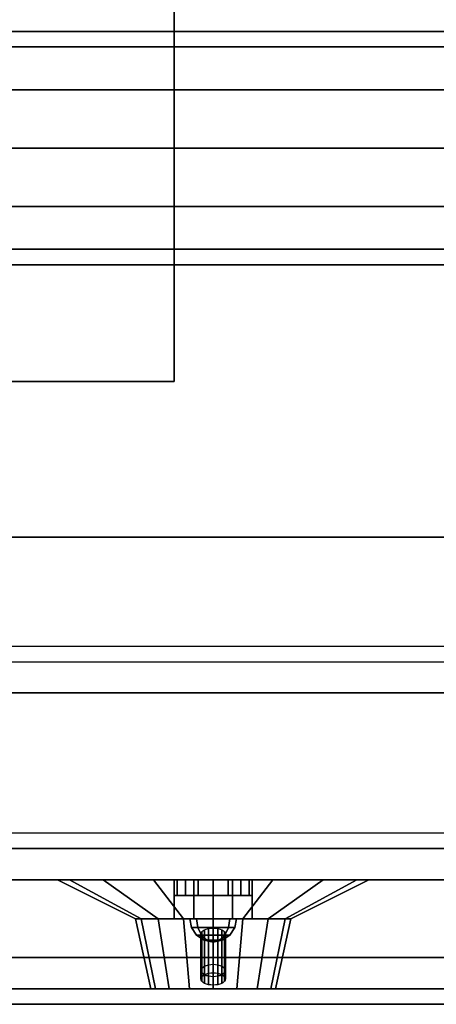
# Model space of a CAD drawing. Extents: x -125 to 144, y -22 to 18.
# Drawn here: x 50 to 53, y -15 to -9 of the extents above; entities that cross this region are included whole.
import ezdxf

# ---------------------------------------------------------------- set-up
doc = ezdxf.new("R2010")
doc.units = 0
for name, color, linetype in [('3D', 254, 'CONTINUOUS'), ('3D-BLACK', 250, 'CONTINUOUS'), ('3D-BRUSHED', 9, 'CONTINUOUS'), ('3D-CART-BODY', 42, 'CONTINUOUS'), ('3D-CART-TOP', 9, 'CONTINUOUS'), ('3D-CART-TRIM', 5, 'CONTINUOUS'), ('3D-CHROME', 254, 'CONTINUOUS'), ('3D-FLAT', 7, 'CONTINUOUS'), ('3D-GRAY', 251, 'CONTINUOUS'), ('3D-NON', 7, 'CONTINUOUS'), ('3D-RED', 1, 'CONTINUOUS'), ('3D-SZG', 45, 'CONTINUOUS'), ('3D-WHITE', 7, 'CONTINUOUS')]:
    doc.layers.add(name, color=color, linetype=linetype)

msp = doc.modelspace()

# ---------------------------------------------------------------- linework, layer by layer
at = {"layer": '3D'}
for points, invisible_edges in [([(19.65, -12.8, 35.2), (69.25, -12.8, 35.2), (69.15, -12.7, 35.1), (19.75, -12.7, 35.1)], 6), ([(56.7, -14, 15), (42.45, -14, 15), (42.95, -14.7, 15.5), (56.2, -14.7, 15.5)], 15), ([(42.45, -14, 23.25), (56.7, -14, 23.25), (56.2, -14.7, 22.75), (42.95, -14.7, 22.75)], 15)]:
    msp.add_3dface(points, dxfattribs=dict(at, invisible_edges=invisible_edges))
for points in [[(51.45, -14.2, 19.25), (51.45, -14.3, 19.25), (51.469, -14.3, 19.1543), (51.469, -14.2, 19.1543)], [(51.469, -14.2, 19.3457), (51.469, -14.3, 19.3457), (51.45, -14.3, 19.25), (51.45, -14.2, 19.25)], [(51.469, -14.2, 16.8457), (51.469, -14.3, 16.8457), (51.45, -14.3, 16.75), (51.45, -14.2, 16.75)], [(51.45, -14.2, 16.75), (51.45, -14.3, 16.75), (51.469, -14.3, 16.6543), (51.469, -14.2, 16.6543)], [(51.469, -14.2, 19.1543), (51.469, -14.3, 19.1543), (51.5232, -14.3, 19.0732), (51.5232, -14.2, 19.0732)], [(51.5232, -14.2, 19.4268), (51.5232, -14.3, 19.4268), (51.469, -14.3, 19.3457), (51.469, -14.2, 19.3457)], [(51.5232, -14.2, 16.9268), (51.5232, -14.3, 16.9268), (51.469, -14.3, 16.8457), (51.469, -14.2, 16.8457)], [(51.469, -14.2, 16.6543), (51.469, -14.3, 16.6543), (51.5232, -14.3, 16.5732), (51.5232, -14.2, 16.5732)], [(51.5232, -14.2, 19.0732), (51.5232, -14.3, 19.0732), (51.6043, -14.3, 19.019), (51.6043, -14.2, 19.019)], [(51.6043, -14.2, 19.481), (51.6043, -14.3, 19.481), (51.5232, -14.3, 19.4268), (51.5232, -14.2, 19.4268)], [(51.6043, -14.2, 16.981), (51.6043, -14.3, 16.981), (51.5232, -14.3, 16.9268), (51.5232, -14.2, 16.9268)], [(51.5232, -14.2, 16.5732), (51.5232, -14.3, 16.5732), (51.6043, -14.3, 16.519), (51.6043, -14.2, 16.519)], [(51.6043, -14.2, 19.019), (51.6043, -14.3, 19.019), (51.7, -14.3, 19), (51.7, -14.2, 19)], [(51.7, -14.2, 19.5), (51.7, -14.3, 19.5), (51.6043, -14.3, 19.481), (51.6043, -14.2, 19.481)], [(51.7, -14.2, 17), (51.7, -14.3, 17), (51.6043, -14.3, 16.981), (51.6043, -14.2, 16.981)], [(51.6043, -14.2, 16.519), (51.6043, -14.3, 16.519), (51.7, -14.3, 16.5), (51.7, -14.2, 16.5)], [(51.7, -14.2, 19), (51.7, -14.3, 19), (51.7957, -14.3, 19.019), (51.7957, -14.2, 19.019)], [(51.7957, -14.2, 19.481), (51.7957, -14.3, 19.481), (51.7, -14.3, 19.5), (51.7, -14.2, 19.5)], [(51.7957, -14.2, 16.981), (51.7957, -14.3, 16.981), (51.7, -14.3, 17), (51.7, -14.2, 17)], [(51.7, -14.2, 16.5), (51.7, -14.3, 16.5), (51.7957, -14.3, 16.519), (51.7957, -14.2, 16.519)], [(51.7957, -14.2, 19.019), (51.7957, -14.3, 19.019), (51.8768, -14.3, 19.0732), (51.8768, -14.2, 19.0732)], [(51.8768, -14.2, 19.4268), (51.8768, -14.3, 19.4268), (51.7957, -14.3, 19.481), (51.7957, -14.2, 19.481)], [(51.8768, -14.2, 16.9268), (51.8768, -14.3, 16.9268), (51.7957, -14.3, 16.981), (51.7957, -14.2, 16.981)], [(51.7957, -14.2, 16.519), (51.7957, -14.3, 16.519), (51.8768, -14.3, 16.5732), (51.8768, -14.2, 16.5732)], [(51.8768, -14.2, 19.0732), (51.8768, -14.3, 19.0732), (51.931, -14.3, 19.1543), (51.931, -14.2, 19.1543)], [(51.931, -14.2, 19.3457), (51.931, -14.3, 19.3457), (51.8768, -14.3, 19.4268), (51.8768, -14.2, 19.4268)], [(51.931, -14.2, 16.8457), (51.931, -14.3, 16.8457), (51.8768, -14.3, 16.9268), (51.8768, -14.2, 16.9268)], [(51.8768, -14.2, 16.5732), (51.8768, -14.3, 16.5732), (51.931, -14.3, 16.6543), (51.931, -14.2, 16.6543)], [(51.931, -14.2, 19.1543), (51.931, -14.3, 19.1543), (51.95, -14.3, 19.25), (51.95, -14.2, 19.25)], [(51.95, -14.2, 19.25), (51.95, -14.3, 19.25), (51.931, -14.3, 19.3457), (51.931, -14.2, 19.3457)], [(51.95, -14.2, 16.75), (51.95, -14.3, 16.75), (51.931, -14.3, 16.8457), (51.931, -14.2, 16.8457)], [(51.931, -14.2, 16.6543), (51.931, -14.3, 16.6543), (51.95, -14.3, 16.75), (51.95, -14.2, 16.75)]]:
    msp.add_3dface(points, dxfattribs=at)
at = {"layer": '3D-BLACK'}
for points in [[(15.55, -13.9, 6), (15.55, 13.9, 6), (125.35, 13.9, 6), (125.35, -13.9, 6)], [(20.45, -12, 11.5), (68.45, -12, 11.5), (68.45, 12, 11.5), (20.45, 12, 11.5)], [(20.45, -12, 11), (68.45, -12, 11), (68.45, 12, 11), (20.45, 12, 11)], [(20.45, -12, 11), (68.45, -12, 11), (68.45, -12, 11.5), (20.45, -12, 11.5)], [(50.7, -14.2, 20.8), (50.7761, -14.2, 20.4173), (51.2381, -14.45, 20.6087), (51.2, -14.45, 20.8)], [(50.7761, -14.2, 21.1827), (50.7, -14.2, 20.8), (51.2, -14.45, 20.8), (51.2381, -14.45, 20.9913)], [(50.7761, -14.2, 20.4173), (50.9929, -14.2, 20.0929), (51.3464, -14.45, 20.4464), (51.2381, -14.45, 20.6087)], [(50.9929, -14.2, 21.5071), (50.7761, -14.2, 21.1827), (51.2381, -14.45, 20.9913), (51.3464, -14.45, 21.1536)], [(50.9929, -14.2, 20.0929), (51.3173, -14.2, 19.8761), (51.5087, -14.45, 20.3381), (51.3464, -14.45, 20.4464)], [(51.3173, -14.2, 21.7239), (50.9929, -14.2, 21.5071), (51.3464, -14.45, 21.1536), (51.5087, -14.45, 21.2619)], [(51.3173, -14.2, 19.8761), (51.7, -14.2, 19.8), (51.7, -14.45, 20.3), (51.5087, -14.45, 20.3381)], [(51.7, -14.2, 21.8), (51.3173, -14.2, 21.7239), (51.5087, -14.45, 21.2619), (51.7, -14.45, 21.3)], [(51.7, -14.2, 19.8), (52.0827, -14.2, 19.8761), (51.8913, -14.45, 20.3381), (51.7, -14.45, 20.3)], [(52.0827, -14.2, 21.7239), (51.7, -14.2, 21.8), (51.7, -14.45, 21.3), (51.8913, -14.45, 21.2619)], [(52.0827, -14.2, 19.8761), (52.4071, -14.2, 20.0929), (52.0536, -14.45, 20.4464), (51.8913, -14.45, 20.3381)], [(52.4071, -14.2, 21.5071), (52.0827, -14.2, 21.7239), (51.8913, -14.45, 21.2619), (52.0536, -14.45, 21.1536)], [(52.4071, -14.2, 20.0929), (52.6239, -14.2, 20.4173), (52.1619, -14.45, 20.6087), (52.0536, -14.45, 20.4464)], [(52.6239, -14.2, 21.1827), (52.4071, -14.2, 21.5071), (52.0536, -14.45, 21.1536), (52.1619, -14.45, 20.9913)], [(52.6239, -14.2, 20.4173), (52.7, -14.2, 20.8), (52.2, -14.45, 20.8), (52.1619, -14.45, 20.6087)], [(52.7, -14.2, 20.8), (52.6239, -14.2, 21.1827), (52.1619, -14.45, 20.9913), (52.2, -14.45, 20.8)], [(51.2, -14.45, 20.8), (51.2381, -14.45, 20.6087), (51.3304, -14.9, 20.6469), (51.3, -14.9, 20.8)], [(51.2381, -14.45, 20.9913), (51.2, -14.45, 20.8), (51.3, -14.9, 20.8), (51.3304, -14.9, 20.9531)], [(51.2381, -14.45, 20.6087), (51.3464, -14.45, 20.4464), (51.4172, -14.9, 20.5172), (51.3304, -14.9, 20.6469)], [(51.3464, -14.45, 21.1536), (51.2381, -14.45, 20.9913), (51.3304, -14.9, 20.9531), (51.4172, -14.9, 21.0828)], [(51.3464, -14.45, 20.4464), (51.5087, -14.45, 20.3381), (51.5469, -14.9, 20.4304), (51.4172, -14.9, 20.5172)], [(51.5087, -14.45, 21.2619), (51.3464, -14.45, 21.1536), (51.4172, -14.9, 21.0828), (51.5469, -14.9, 21.1696)], [(51.5087, -14.45, 20.3381), (51.7, -14.45, 20.3), (51.7, -14.9, 20.4), (51.5469, -14.9, 20.4304)], [(51.7, -14.45, 21.3), (51.5087, -14.45, 21.2619), (51.5469, -14.9, 21.1696), (51.7, -14.9, 21.2)], [(51.7, -14.45, 20.3), (51.8913, -14.45, 20.3381), (51.8531, -14.9, 20.4304), (51.7, -14.9, 20.4)], [(51.8913, -14.45, 21.2619), (51.7, -14.45, 21.3), (51.7, -14.9, 21.2), (51.8531, -14.9, 21.1696)], [(51.8913, -14.45, 20.3381), (52.0536, -14.45, 20.4464), (51.9828, -14.9, 20.5172), (51.8531, -14.9, 20.4304)], [(52.0536, -14.45, 21.1536), (51.8913, -14.45, 21.2619), (51.8531, -14.9, 21.1696), (51.9828, -14.9, 21.0828)], [(52.0536, -14.45, 20.4464), (52.1619, -14.45, 20.6087), (52.0696, -14.9, 20.6469), (51.9828, -14.9, 20.5172)], [(52.1619, -14.45, 20.9913), (52.0536, -14.45, 21.1536), (51.9828, -14.9, 21.0828), (52.0696, -14.9, 20.9531)], [(52.1619, -14.45, 20.6087), (52.2, -14.45, 20.8), (52.1, -14.9, 20.8), (52.0696, -14.9, 20.6469)], [(52.2, -14.45, 20.8), (52.1619, -14.45, 20.9913), (52.0696, -14.9, 20.9531), (52.1, -14.9, 20.8)]]:
    msp.add_3dface(points, dxfattribs=at)
at = {"layer": '3D-BLACK', "invisible_edges": 9}
for points in [[(51.7, -14.9, 20.8), (51.3304, -14.9, 20.9531), (51.3077, -14.9, 20.878), (51.3, -14.9, 20.8)], [(51.7, -14.9, 20.8), (51.3, -14.9, 20.8), (51.3077, -14.9, 20.722), (51.3304, -14.9, 20.6469)], [(51.7, -14.9, 20.8), (51.4172, -14.9, 21.0828), (51.3674, -14.9, 21.0222), (51.3304, -14.9, 20.9531)], [(51.7, -14.9, 20.8), (51.3304, -14.9, 20.6469), (51.3674, -14.9, 20.5778), (51.4172, -14.9, 20.5172)], [(51.7, -14.9, 20.8), (51.5469, -14.9, 21.1696), (51.4778, -14.9, 21.1326), (51.4172, -14.9, 21.0828)], [(51.7, -14.9, 20.8), (51.4172, -14.9, 20.5172), (51.4778, -14.9, 20.4674), (51.5469, -14.9, 20.4304)], [(51.7, -14.9, 20.8), (51.7, -14.9, 21.2), (51.622, -14.9, 21.1923), (51.5469, -14.9, 21.1696)], [(51.7, -14.9, 20.8), (51.5469, -14.9, 20.4304), (51.622, -14.9, 20.4077), (51.7, -14.9, 20.4)], [(51.7, -14.9, 20.8), (52.1, -14.9, 20.8), (52.0923, -14.9, 20.878), (52.0696, -14.9, 20.9531)], [(51.7, -14.9, 20.8), (52.0696, -14.9, 20.9531), (52.0326, -14.9, 21.0222), (51.9828, -14.9, 21.0828)], [(51.7, -14.9, 20.8), (51.9828, -14.9, 21.0828), (51.9222, -14.9, 21.1326), (51.8531, -14.9, 21.1696)], [(51.7, -14.9, 20.8), (51.8531, -14.9, 21.1696), (51.778, -14.9, 21.1923), (51.7, -14.9, 21.2)], [(51.7, -14.9, 20.8), (51.7, -14.9, 20.4), (51.778, -14.9, 20.4077), (51.8531, -14.9, 20.4304)], [(51.7, -14.9, 20.8), (51.8531, -14.9, 20.4304), (51.9222, -14.9, 20.4674), (51.9828, -14.9, 20.5172)], [(51.7, -14.9, 20.8), (51.9828, -14.9, 20.5172), (52.0326, -14.9, 20.5778), (52.0696, -14.9, 20.6469)], [(51.7, -14.9, 20.8), (52.0696, -14.9, 20.6469), (52.0923, -14.9, 20.722), (52.1, -14.9, 20.8)]]:
    msp.add_3dface(points, dxfattribs=at)
at = {"layer": '3D-BRUSHED'}
for points in [[(51.575, -14.2, 18.2165), (51.575, -14.45, 18.2165), (51.45, -14.45, 18), (51.45, -14.2, 18)], [(51.45, -14.2, 18), (51.45, -14.45, 18), (51.575, -14.45, 17.7835), (51.575, -14.2, 17.7835)], [(51.575, -14.2, 17.7835), (51.575, -14.45, 17.7835), (51.825, -14.45, 17.7835), (51.825, -14.2, 17.7835)], [(51.825, -14.2, 18.2165), (51.825, -14.45, 18.2165), (51.575, -14.45, 18.2165), (51.575, -14.2, 18.2165)], [(51.825, -14.2, 17.7835), (51.825, -14.45, 17.7835), (51.95, -14.45, 18), (51.95, -14.2, 18)], [(51.95, -14.2, 18), (51.95, -14.45, 18), (51.825, -14.45, 18.2165), (51.825, -14.2, 18.2165)]]:
    msp.add_3dface(points, dxfattribs=at)
for points, invisible_edges in [([(51.45, -14.45, 18), (51.95, -14.45, 18), (51.825, -14.45, 17.7835), (51.575, -14.45, 17.7835)], 1), ([(51.575, -14.45, 18.2165), (51.825, -14.45, 18.2165), (51.95, -14.45, 18), (51.45, -14.45, 18)], 4)]:
    msp.add_3dface(points, dxfattribs=dict(at, invisible_edges=invisible_edges))
at = {"layer": '3D-CART-BODY'}
for points, invisible_edges in [([(70.45, -14, 34), (36.45, -14, 23.5), (20.95, -14, 23.5), (16.95, -14, 34)], 5), ([(16.95, -14, 6.25), (20.95, -14, 6.75), (36.45, -14, 6.75), (70.45, -14, 6.25)], 13), ([(70.45, -14, 6.25), (36.45, -14, 6.75), (36.45, -14, 23.5), (70.45, -14, 34)], 13)]:
    msp.add_3dface(points, dxfattribs=dict(at, invisible_edges=invisible_edges))
at = {"layer": '3D-CART-TOP', "invisible_edges": 13}
msp.add_3dface([(14.55, -15, 35), (19.45, -13, 35), (69.45, -13, 35), (70.35, -15, 35)], dxfattribs=at)
at = {"layer": '3D-CART-TRIM'}
msp.add_3dface([(123.95, -14, 6), (123.95, -14, 6.25), (16.95, -14, 6.25), (16.95, -14, 6)], dxfattribs=at)
at = {"layer": '3D-CART-TRIM', "invisible_edges": 10}
msp.add_3dface([(16.95, -14, 6), (70.45, -14, 6), (70.45, -14, 6.25), (16.95, -14, 6.25)], dxfattribs=at)
at = {"layer": '3D-CHROME'}
for points in [[(51.602, -14.5074, 18.098), (51.5939, -14.45, 18.1061), (51.55, -14.45, 18), (51.5614, -14.5074, 18)], [(51.5614, -14.5074, 18), (51.55, -14.45, 18), (51.5939, -14.45, 17.8939), (51.602, -14.5074, 17.902)], [(51.7, -14.5074, 18.1386), (51.7, -14.45, 18.15), (51.5939, -14.45, 18.1061), (51.602, -14.5074, 18.098)], [(51.602, -14.5074, 17.902), (51.5939, -14.45, 17.8939), (51.7, -14.45, 17.85), (51.7, -14.5074, 17.8614)], [(51.798, -14.5074, 18.098), (51.8061, -14.45, 18.1061), (51.7, -14.45, 18.15), (51.7, -14.5074, 18.1386)], [(51.7, -14.5074, 17.8614), (51.7, -14.45, 17.85), (51.8061, -14.45, 17.8939), (51.798, -14.5074, 17.902)], [(51.8386, -14.5074, 18), (51.85, -14.45, 18), (51.8061, -14.45, 18.1061), (51.798, -14.5074, 18.098)], [(51.798, -14.5074, 17.902), (51.8061, -14.45, 17.8939), (51.85, -14.45, 18), (51.8386, -14.5074, 18)], [(51.625, -14.5561, 18.075), (51.602, -14.5074, 18.098), (51.5614, -14.5074, 18), (51.5939, -14.5561, 18)], [(51.5939, -14.5561, 18), (51.5614, -14.5074, 18), (51.602, -14.5074, 17.902), (51.625, -14.5561, 17.925)], [(51.7, -14.5561, 18.1061), (51.7, -14.5074, 18.1386), (51.602, -14.5074, 18.098), (51.625, -14.5561, 18.075)], [(51.625, -14.5561, 17.925), (51.602, -14.5074, 17.902), (51.7, -14.5074, 17.8614), (51.7, -14.5561, 17.8939)], [(51.775, -14.5561, 18.075), (51.798, -14.5074, 18.098), (51.7, -14.5074, 18.1386), (51.7, -14.5561, 18.1061)], [(51.7, -14.5561, 17.8939), (51.7, -14.5074, 17.8614), (51.798, -14.5074, 17.902), (51.775, -14.5561, 17.925)], [(51.8061, -14.5561, 18), (51.8386, -14.5074, 18), (51.798, -14.5074, 18.098), (51.775, -14.5561, 18.075)], [(51.775, -14.5561, 17.925), (51.798, -14.5074, 17.902), (51.8386, -14.5074, 18), (51.8061, -14.5561, 18)], [(51.6594, -14.5886, 18.0406), (51.625, -14.5561, 18.075), (51.5939, -14.5561, 18), (51.6426, -14.5886, 18)], [(51.6426, -14.5886, 18), (51.5939, -14.5561, 18), (51.625, -14.5561, 17.925), (51.6594, -14.5886, 17.9594)], [(51.7, -14.5886, 18.0574), (51.7, -14.5561, 18.1061), (51.625, -14.5561, 18.075), (51.6594, -14.5886, 18.0406)], [(51.6594, -14.5886, 17.9594), (51.625, -14.5561, 17.925), (51.7, -14.5561, 17.8939), (51.7, -14.5886, 17.9426)], [(51.7, -14.6, 18), (51.6594, -14.5886, 18.0406), (51.6426, -14.5886, 18), (51.7, -14.6, 18)], [(51.7, -14.6, 18), (51.6426, -14.5886, 18), (51.6594, -14.5886, 17.9594), (51.7, -14.6, 18)], [(51.7, -14.6, 18), (51.7, -14.5886, 18.0574), (51.6594, -14.5886, 18.0406), (51.7, -14.6, 18)], [(51.7, -14.6, 18), (51.6594, -14.5886, 17.9594), (51.7, -14.5886, 17.9426), (51.7, -14.6, 18)], [(51.7406, -14.5886, 18.0406), (51.775, -14.5561, 18.075), (51.7, -14.5561, 18.1061), (51.7, -14.5886, 18.0574)], [(51.7, -14.5886, 17.9426), (51.7, -14.5561, 17.8939), (51.775, -14.5561, 17.925), (51.7406, -14.5886, 17.9594)], [(51.7, -14.6, 18), (51.7406, -14.5886, 18.0406), (51.7, -14.5886, 18.0574), (51.7, -14.6, 18)], [(51.7, -14.6, 18), (51.7574, -14.5886, 18), (51.7406, -14.5886, 18.0406), (51.7, -14.6, 18)], [(51.7, -14.6, 18), (51.7406, -14.5886, 17.9594), (51.7574, -14.5886, 18), (51.7, -14.6, 18)], [(51.7, -14.6, 18), (51.7, -14.5886, 17.9426), (51.7406, -14.5886, 17.9594), (51.7, -14.6, 18)], [(51.7574, -14.5886, 18), (51.8061, -14.5561, 18), (51.775, -14.5561, 18.075), (51.7406, -14.5886, 18.0406)], [(51.7406, -14.5886, 17.9594), (51.775, -14.5561, 17.925), (51.8061, -14.5561, 18), (51.7574, -14.5886, 18)]]:
    msp.add_3dface(points, dxfattribs=at)
for points, invisible_edges in [([(51.7, -14.55, 18), (51.62, -14.55, 18), (51.6215, -14.5422, 17.9865), (51.6261, -14.5347, 17.9735)], 9), ([(51.62, -14.55, 18), (51.6261, -14.5347, 17.9735), (51.6261, -14.7677, 17.7235), (51.62, -14.783, 17.75)], 5), ([(51.7, -14.55, 18), (51.6261, -14.5347, 17.9735), (51.6335, -14.5278, 17.9615), (51.6434, -14.5217, 17.951)], 9), ([(51.6261, -14.5347, 17.9735), (51.6434, -14.5217, 17.951), (51.6434, -14.7547, 17.701), (51.6261, -14.7677, 17.7235)], 5), ([(51.7, -14.55, 18), (51.6434, -14.5217, 17.951), (51.6556, -14.5167, 17.9424), (51.6694, -14.513, 17.936)], 9), ([(51.6434, -14.5217, 17.951), (51.6694, -14.513, 17.936), (51.6694, -14.7461, 17.686), (51.6434, -14.7547, 17.701)], 5), ([(51.7, -14.55, 18), (51.6694, -14.513, 17.936), (51.6844, -14.5108, 17.932), (51.7, -14.51, 17.9307)], 9), ([(51.6694, -14.513, 17.936), (51.7, -14.51, 17.9307), (51.7, -14.743, 17.6807), (51.6694, -14.7461, 17.686)], 5), ([(51.7, -14.55, 18), (51.7, -14.51, 17.9307), (51.7156, -14.5108, 17.932), (51.7306, -14.513, 17.936)], 9), ([(51.7, -14.51, 17.9307), (51.7306, -14.513, 17.936), (51.7306, -14.7461, 17.686), (51.7, -14.743, 17.6807)], 5), ([(51.7, -14.55, 18), (51.7306, -14.513, 17.936), (51.7444, -14.5167, 17.9424), (51.7566, -14.5217, 17.951)], 9), ([(51.7, -14.55, 18), (51.7566, -14.5217, 17.951), (51.7665, -14.5278, 17.9615), (51.7739, -14.5347, 17.9735)], 9), ([(51.7, -14.55, 18), (51.7739, -14.5347, 17.9735), (51.7785, -14.5422, 17.9865), (51.78, -14.55, 18)], 9), ([(51.7306, -14.513, 17.936), (51.7566, -14.5217, 17.951), (51.7566, -14.7547, 17.701), (51.7306, -14.7461, 17.686)], 5), ([(51.7566, -14.5217, 17.951), (51.7739, -14.5347, 17.9735), (51.7739, -14.7677, 17.7235), (51.7566, -14.7547, 17.701)], 5), ([(51.7739, -14.5347, 17.9735), (51.78, -14.55, 18), (51.78, -14.783, 17.75), (51.7739, -14.7677, 17.7235)], 5), ([(51.7, -14.55, 18), (51.6261, -14.5653, 18.0265), (51.6215, -14.5578, 18.0135), (51.62, -14.55, 18)], 9), ([(51.6261, -14.5653, 18.0265), (51.62, -14.55, 18), (51.62, -14.783, 17.75), (51.6261, -14.7983, 17.7765)], 5), ([(51.7, -14.55, 18), (51.6434, -14.5783, 18.049), (51.6335, -14.5722, 18.0385), (51.6261, -14.5653, 18.0265)], 9), ([(51.6434, -14.5783, 18.049), (51.6261, -14.5653, 18.0265), (51.6261, -14.7983, 17.7765), (51.6434, -14.8113, 17.799)], 5), ([(51.7, -14.55, 18), (51.6694, -14.587, 18.064), (51.6556, -14.5833, 18.0576), (51.6434, -14.5783, 18.049)], 9), ([(51.6694, -14.587, 18.064), (51.6434, -14.5783, 18.049), (51.6434, -14.8113, 17.799), (51.6694, -14.82, 17.814)], 5), ([(51.7, -14.55, 18), (51.7, -14.59, 18.0693), (51.6844, -14.5892, 18.068), (51.6694, -14.587, 18.064)], 9), ([(51.7, -14.59, 18.0693), (51.6694, -14.587, 18.064), (51.6694, -14.82, 17.814), (51.7, -14.823, 17.8193)], 5), ([(51.7, -14.55, 18), (51.78, -14.55, 18), (51.7785, -14.5578, 18.0135), (51.7739, -14.5653, 18.0265)], 9), ([(51.7, -14.55, 18), (51.7739, -14.5653, 18.0265), (51.7665, -14.5722, 18.0385), (51.7566, -14.5783, 18.049)], 9), ([(51.7, -14.55, 18), (51.7566, -14.5783, 18.049), (51.7444, -14.5833, 18.0576), (51.7306, -14.587, 18.064)], 9), ([(51.7, -14.55, 18), (51.7306, -14.587, 18.064), (51.7156, -14.5892, 18.068), (51.7, -14.59, 18.0693)], 9), ([(51.7306, -14.587, 18.064), (51.7, -14.59, 18.0693), (51.7, -14.823, 17.8193), (51.7306, -14.82, 17.814)], 5), ([(51.7566, -14.5783, 18.049), (51.7306, -14.587, 18.064), (51.7306, -14.82, 17.814), (51.7566, -14.8113, 17.799)], 5), ([(51.7739, -14.5653, 18.0265), (51.7566, -14.5783, 18.049), (51.7566, -14.8113, 17.799), (51.7739, -14.7983, 17.7765)], 5), ([(51.78, -14.55, 18), (51.7739, -14.5653, 18.0265), (51.7739, -14.7983, 17.7765), (51.78, -14.783, 17.75)], 5), ([(51.7, -14.783, 17.75), (51.62, -14.783, 17.75), (51.6215, -14.7752, 17.7365), (51.6261, -14.7677, 17.7235)], 9), ([(51.62, -14.783, 17.75), (51.6261, -14.7677, 17.7235), (51.6261, -14.8218, 17.6922), (51.62, -14.8371, 17.7188)], 5), ([(51.7, -14.783, 17.75), (51.62, -14.783, 17.75), (51.623, -14.7754, 17.7367), (51.6261, -14.7677, 17.7235)], 9), ([(51.7, -14.783, 17.75), (51.6261, -14.7983, 17.7765), (51.6215, -14.7908, 17.7635), (51.62, -14.783, 17.75)], 9), ([(51.6261, -14.7983, 17.7765), (51.62, -14.783, 17.75), (51.62, -14.8371, 17.7188), (51.6261, -14.8524, 17.7453)], 5), ([(51.7, -14.783, 17.75), (51.6261, -14.7983, 17.7765), (51.623, -14.7907, 17.7633), (51.62, -14.783, 17.75)], 9), ([(51.7, -14.783, 17.75), (51.6261, -14.7677, 17.7235), (51.6335, -14.7608, 17.7115), (51.6434, -14.7547, 17.701)], 9), ([(51.6261, -14.7677, 17.7235), (51.6434, -14.7547, 17.701), (51.6434, -14.8089, 17.6698), (51.6261, -14.8218, 17.6922)], 5), ([(51.7, -14.783, 17.75), (51.6261, -14.7677, 17.7235), (51.6348, -14.7612, 17.7122), (51.6434, -14.7547, 17.701)], 9), ([(51.7, -14.783, 17.75), (51.6434, -14.8113, 17.799), (51.6335, -14.8052, 17.7885), (51.6261, -14.7983, 17.7765)], 9), ([(51.7, -14.783, 17.75), (51.6434, -14.8113, 17.799), (51.6348, -14.8048, 17.7878), (51.6261, -14.7983, 17.7765)], 9), ([(51.6434, -14.8113, 17.799), (51.6261, -14.7983, 17.7765), (51.6261, -14.8524, 17.7453), (51.6434, -14.8654, 17.7677)], 5), ([(51.7, -14.783, 17.75), (51.6434, -14.7547, 17.701), (51.6556, -14.7498, 17.6924), (51.6694, -14.7461, 17.686)], 9), ([(51.6434, -14.7547, 17.701), (51.6694, -14.7461, 17.686), (51.6694, -14.8002, 17.6547), (51.6434, -14.8089, 17.6698)], 5), ([(51.7, -14.783, 17.75), (51.6434, -14.7547, 17.701), (51.6564, -14.7504, 17.6935), (51.6694, -14.7461, 17.686)], 9), ([(51.7, -14.783, 17.75), (51.6694, -14.82, 17.814), (51.6556, -14.8163, 17.8076), (51.6434, -14.8113, 17.799)], 9), ([(51.7, -14.783, 17.75), (51.6694, -14.82, 17.814), (51.6564, -14.8156, 17.8065), (51.6434, -14.8113, 17.799)], 9), ([(51.7, -14.8371, 17.7188), (51.6434, -14.8089, 17.6698), (51.6564, -14.8045, 17.6623), (51.6694, -14.8002, 17.6547)], 9), ([(51.7, -14.783, 17.75), (51.6694, -14.7461, 17.686), (51.6844, -14.7438, 17.682), (51.7, -14.743, 17.6807)], 9), ([(51.6694, -14.7461, 17.686), (51.7, -14.743, 17.6807), (51.7, -14.7971, 17.6495), (51.6694, -14.8002, 17.6547)], 5), ([(51.7, -14.783, 17.75), (51.6694, -14.7461, 17.686), (51.6847, -14.7445, 17.6834), (51.7, -14.743, 17.6807)], 9), ([(51.7, -14.783, 17.75), (51.7, -14.823, 17.8193), (51.6844, -14.8222, 17.818), (51.6694, -14.82, 17.814)], 9), ([(51.7, -14.783, 17.75), (51.7, -14.823, 17.8193), (51.6847, -14.8215, 17.8166), (51.6694, -14.82, 17.814)], 9), ([(51.7, -14.8371, 17.7188), (51.6694, -14.8002, 17.6547), (51.6847, -14.7987, 17.6521), (51.7, -14.7971, 17.6495)], 9), ([(51.7, -14.783, 17.75), (51.7, -14.743, 17.6807), (51.7156, -14.7438, 17.682), (51.7306, -14.7461, 17.686)], 9), ([(51.7, -14.743, 17.6807), (51.7306, -14.7461, 17.686), (51.7306, -14.8002, 17.6547), (51.7, -14.7971, 17.6495)], 5), ([(51.7, -14.783, 17.75), (51.7, -14.743, 17.6807), (51.7153, -14.7445, 17.6834), (51.7306, -14.7461, 17.686)], 9), ([(51.7, -14.783, 17.75), (51.7306, -14.7461, 17.686), (51.7444, -14.7498, 17.6924), (51.7566, -14.7547, 17.701)], 9), ([(51.7, -14.783, 17.75), (51.7306, -14.7461, 17.686), (51.7436, -14.7504, 17.6935), (51.7566, -14.7547, 17.701)], 9), ([(51.7, -14.783, 17.75), (51.7566, -14.7547, 17.701), (51.7665, -14.7608, 17.7115), (51.7739, -14.7677, 17.7235)], 9), ([(51.7, -14.783, 17.75), (51.7566, -14.7547, 17.701), (51.7652, -14.7612, 17.7122), (51.7739, -14.7677, 17.7235)], 9), ([(51.7, -14.783, 17.75), (51.7739, -14.7677, 17.7235), (51.7785, -14.7752, 17.7365), (51.78, -14.783, 17.75)], 9), ([(51.7, -14.783, 17.75), (51.7739, -14.7677, 17.7235), (51.777, -14.7754, 17.7367), (51.78, -14.783, 17.75)], 9), ([(51.7, -14.783, 17.75), (51.78, -14.783, 17.75), (51.7785, -14.7908, 17.7635), (51.7739, -14.7983, 17.7765)], 9), ([(51.7, -14.783, 17.75), (51.7739, -14.7983, 17.7765), (51.7665, -14.8052, 17.7885), (51.7566, -14.8113, 17.799)], 9), ([(51.7, -14.783, 17.75), (51.7566, -14.8113, 17.799), (51.7444, -14.8163, 17.8076), (51.7306, -14.82, 17.814)], 9), ([(51.7, -14.783, 17.75), (51.7306, -14.82, 17.814), (51.7156, -14.8222, 17.818), (51.7, -14.823, 17.8193)], 9), ([(51.7, -14.783, 17.75), (51.78, -14.783, 17.75), (51.777, -14.7907, 17.7633), (51.7739, -14.7983, 17.7765)], 9), ([(51.7, -14.783, 17.75), (51.7739, -14.7983, 17.7765), (51.7652, -14.8048, 17.7878), (51.7566, -14.8113, 17.799)], 9), ([(51.7, -14.783, 17.75), (51.7566, -14.8113, 17.799), (51.7436, -14.8156, 17.8065), (51.7306, -14.82, 17.814)], 9), ([(51.7, -14.783, 17.75), (51.7306, -14.82, 17.814), (51.7153, -14.8215, 17.8166), (51.7, -14.823, 17.8193)], 9), ([(51.7, -14.8371, 17.7188), (51.7, -14.7971, 17.6495), (51.7153, -14.7987, 17.6521), (51.7306, -14.8002, 17.6547)], 9), ([(51.7, -14.8371, 17.7188), (51.7306, -14.8002, 17.6547), (51.7436, -14.8045, 17.6623), (51.7566, -14.8089, 17.6698)], 9), ([(51.7306, -14.7461, 17.686), (51.7566, -14.7547, 17.701), (51.7566, -14.8089, 17.6698), (51.7306, -14.8002, 17.6547)], 5), ([(51.7566, -14.7547, 17.701), (51.7739, -14.7677, 17.7235), (51.7739, -14.8218, 17.6922), (51.7566, -14.8089, 17.6698)], 5), ([(51.7739, -14.7983, 17.7765), (51.7566, -14.8113, 17.799), (51.7566, -14.8654, 17.7677), (51.7739, -14.8524, 17.7453)], 5), ([(51.7739, -14.7677, 17.7235), (51.78, -14.783, 17.75), (51.78, -14.8371, 17.7188), (51.7739, -14.8218, 17.6922)], 5), ([(51.78, -14.783, 17.75), (51.7739, -14.7983, 17.7765), (51.7739, -14.8524, 17.7453), (51.78, -14.8371, 17.7188)], 5), ([(51.7, -14.8371, 17.7188), (51.62, -14.8371, 17.7188), (51.623, -14.8295, 17.7055), (51.6261, -14.8218, 17.6922)], 9), ([(51.7, -14.8371, 17.7188), (51.6261, -14.8524, 17.7453), (51.623, -14.8448, 17.732), (51.62, -14.8371, 17.7188)], 9), ([(51.7, -14.8371, 17.7188), (51.6261, -14.8218, 17.6922), (51.6348, -14.8153, 17.681), (51.6434, -14.8089, 17.6698)], 9), ([(51.7, -14.8371, 17.7188), (51.6434, -14.8654, 17.7677), (51.6348, -14.8589, 17.7565), (51.6261, -14.8524, 17.7453)], 9), ([(51.6694, -14.82, 17.814), (51.6434, -14.8113, 17.799), (51.6434, -14.8654, 17.7677), (51.6694, -14.8741, 17.7828)], 5), ([(51.7, -14.8371, 17.7188), (51.6694, -14.8741, 17.7828), (51.6564, -14.8698, 17.7752), (51.6434, -14.8654, 17.7677)], 9), ([(51.7, -14.823, 17.8193), (51.6694, -14.82, 17.814), (51.6694, -14.8741, 17.7828), (51.7, -14.8771, 17.788)], 5), ([(51.7, -14.8371, 17.7188), (51.7, -14.8771, 17.788), (51.6847, -14.8756, 17.7854), (51.6694, -14.8741, 17.7828)], 9), ([(51.7, -14.8371, 17.7188), (51.7566, -14.8089, 17.6698), (51.7652, -14.8153, 17.681), (51.7739, -14.8218, 17.6922)], 9), ([(51.7306, -14.82, 17.814), (51.7, -14.823, 17.8193), (51.7, -14.8771, 17.788), (51.7306, -14.8741, 17.7828)], 5), ([(51.7, -14.8371, 17.7188), (51.7739, -14.8218, 17.6922), (51.777, -14.8295, 17.7055), (51.78, -14.8371, 17.7188)], 9), ([(51.7, -14.8371, 17.7188), (51.78, -14.8371, 17.7188), (51.777, -14.8448, 17.732), (51.7739, -14.8524, 17.7453)], 9), ([(51.7, -14.8371, 17.7188), (51.7739, -14.8524, 17.7453), (51.7652, -14.8589, 17.7565), (51.7566, -14.8654, 17.7677)], 9), ([(51.7, -14.8371, 17.7188), (51.7566, -14.8654, 17.7677), (51.7436, -14.8698, 17.7752), (51.7306, -14.8741, 17.7828)], 9), ([(51.7, -14.8371, 17.7188), (51.7306, -14.8741, 17.7828), (51.7153, -14.8756, 17.7854), (51.7, -14.8771, 17.788)], 9), ([(51.7566, -14.8113, 17.799), (51.7306, -14.82, 17.814), (51.7306, -14.8741, 17.7828), (51.7566, -14.8654, 17.7677)], 5)]:
    msp.add_3dface(points, dxfattribs=dict(at, invisible_edges=invisible_edges))
at = {"layer": '3D-FLAT'}
for points, invisible_edges in [([(51.45, -11, 32), (50.45, -10, 32), (50.45, 10, 32), (51.45, 11, 32)], 15), ([(51.45, -11, 35.1), (51.45, 11, 35.1), (53.45, 11, 35.1), (53.45, -11, 35.1)], 15), ([(37.45, -11, 32), (38.45, -10, 32), (50.45, -10, 32), (51.45, -11, 32)], 15), ([(19.75, -12.7, 35.1), (69.15, -12.7, 35.1), (67.45, -11, 35.1), (21.45, -11, 35.1)], 14), ([(19.45, -13, 35.2), (69.45, -13, 35.2), (69.25, -12.8, 35.2), (19.65, -12.8, 35.2)], 6)]:
    msp.add_3dface(points, dxfattribs=dict(at, invisible_edges=invisible_edges))
for points in [[(18.45, -13, 6.25), (68.95, -13, 6.25), (68.95, 9.5, 6.25), (18.45, 9.5, 6.25)], [(18.45, -13, 7), (68.95, -13, 7), (68.95, 9.5, 7), (18.45, 9.5, 7)], [(56.7, -14.9, 15), (42.45, -14.9, 15), (42.45, -14, 15), (56.7, -14, 15)], [(42.45, -14.9, 23.25), (56.7, -14.9, 23.25), (56.7, -14, 23.25), (42.45, -14, 23.25)], [(56.2, -14.9, 15.5), (56.2, -14.2, 15.5), (42.95, -14.2, 15.5), (42.95, -14.9, 15.5)], [(42.95, -14.9, 22.75), (42.95, -14.2, 22.75), (56.2, -14.2, 22.75), (56.2, -14.9, 22.75)], [(56.2, -14.9, 15.5), (42.95, -14.9, 15.5), (42.95, -14.7, 15.5), (56.2, -14.7, 15.5)], [(42.95, -14.9, 22.75), (56.2, -14.9, 22.75), (56.2, -14.7, 22.75), (42.95, -14.7, 22.75)]]:
    msp.add_3dface(points, dxfattribs=at)
at = {"layer": '3D-GRAY'}
for points in [[(56.2, -14.2, 15.5), (42.95, -14.2, 15.5), (42.95, -14.2, 15.5), (56.2, -14.2, 15.5)], [(56.2, -14.2, 22.75), (42.95, -14.2, 22.75), (42.95, -14.2, 22.75), (56.2, -14.2, 22.75)], [(56.2, -14.2, 15.5), (42.95, -14.2, 15.5), (42.95, -14.2, 22.75), (56.2, -14.2, 22.75)], [(56.2, -14.2, 15.5), (42.95, -14.2, 15.5), (42.95, -14.2, 22.75), (56.2, -14.2, 22.75)]]:
    msp.add_3dface(points, dxfattribs=at)
at = {"layer": '3D-NON'}
for points, invisible_edges in [([(51.45, -11, 32), (51.45, -11, 35.1), (51.45, 11, 35.1), (51.45, 11, 32)], 4), ([(37.45, -11, 32), (37.45, -11, 35.1), (51.45, -11, 35.1), (51.45, -11, 32)], 5), ([(19.45, -13, 35), (69.45, -13, 35), (69.45, -13, 35.2), (19.45, -13, 35.2)], 6), ([(51.45, -14.3, 19.25), (51.5, -14.3, 19.25), (51.5152, -14.3, 19.1735), (51.469, -14.3, 19.1543)], 15), ([(51.469, -14.3, 19.3457), (51.5152, -14.3, 19.3265), (51.5, -14.3, 19.25), (51.45, -14.3, 19.25)], 15), ([(51.469, -14.3, 16.8457), (51.5152, -14.3, 16.8265), (51.5, -14.3, 16.75), (51.45, -14.3, 16.75)], 15), ([(51.45, -14.3, 16.75), (51.5, -14.3, 16.75), (51.5152, -14.3, 16.6735), (51.469, -14.3, 16.6543)], 15), ([(51.469, -14.3, 19.1543), (51.5152, -14.3, 19.1735), (51.5586, -14.3, 19.1086), (51.5232, -14.3, 19.0732)], 15), ([(51.5232, -14.3, 19.4268), (51.5586, -14.3, 19.3914), (51.5152, -14.3, 19.3265), (51.469, -14.3, 19.3457)], 15), ([(51.5232, -14.3, 16.9268), (51.5586, -14.3, 16.8914), (51.5152, -14.3, 16.8265), (51.469, -14.3, 16.8457)], 15), ([(51.469, -14.3, 16.6543), (51.5152, -14.3, 16.6735), (51.5586, -14.3, 16.6086), (51.5232, -14.3, 16.5732)], 15), ([(51.5232, -14.3, 19.0732), (51.5586, -14.3, 19.1086), (51.6235, -14.3, 19.0652), (51.6043, -14.3, 19.019)], 15), ([(51.6043, -14.3, 19.481), (51.6235, -14.3, 19.4348), (51.5586, -14.3, 19.3914), (51.5232, -14.3, 19.4268)], 15), ([(51.6043, -14.3, 16.981), (51.6235, -14.3, 16.9348), (51.5586, -14.3, 16.8914), (51.5232, -14.3, 16.9268)], 15), ([(51.5232, -14.3, 16.5732), (51.5586, -14.3, 16.6086), (51.6235, -14.3, 16.5652), (51.6043, -14.3, 16.519)], 15), ([(51.6043, -14.3, 19.019), (51.6235, -14.3, 19.0652), (51.7, -14.3, 19.05), (51.7, -14.3, 19)], 15), ([(51.7, -14.3, 19.5), (51.7, -14.3, 19.45), (51.6235, -14.3, 19.4348), (51.6043, -14.3, 19.481)], 15), ([(51.7, -14.3, 17), (51.7, -14.3, 16.95), (51.6235, -14.3, 16.9348), (51.6043, -14.3, 16.981)], 15), ([(51.6043, -14.3, 16.519), (51.6235, -14.3, 16.5652), (51.7, -14.3, 16.55), (51.7, -14.3, 16.5)], 15), ([(51.7, -14.3, 19), (51.7, -14.3, 19.05), (51.7765, -14.3, 19.0652), (51.7957, -14.3, 19.019)], 15), ([(51.7957, -14.3, 19.481), (51.7765, -14.3, 19.4348), (51.7, -14.3, 19.45), (51.7, -14.3, 19.5)], 15), ([(51.7957, -14.3, 16.981), (51.7765, -14.3, 16.9348), (51.7, -14.3, 16.95), (51.7, -14.3, 17)], 15), ([(51.7, -14.3, 16.5), (51.7, -14.3, 16.55), (51.7765, -14.3, 16.5652), (51.7957, -14.3, 16.519)], 15), ([(51.7957, -14.3, 19.019), (51.7765, -14.3, 19.0652), (51.8414, -14.3, 19.1086), (51.8768, -14.3, 19.0732)], 15), ([(51.8768, -14.3, 19.4268), (51.8414, -14.3, 19.3914), (51.7765, -14.3, 19.4348), (51.7957, -14.3, 19.481)], 15), ([(51.8768, -14.3, 16.9268), (51.8414, -14.3, 16.8914), (51.7765, -14.3, 16.9348), (51.7957, -14.3, 16.981)], 15), ([(51.7957, -14.3, 16.519), (51.7765, -14.3, 16.5652), (51.8414, -14.3, 16.6086), (51.8768, -14.3, 16.5732)], 15), ([(51.8768, -14.3, 19.0732), (51.8414, -14.3, 19.1086), (51.8848, -14.3, 19.1735), (51.931, -14.3, 19.1543)], 15), ([(51.931, -14.3, 19.3457), (51.8848, -14.3, 19.3265), (51.8414, -14.3, 19.3914), (51.8768, -14.3, 19.4268)], 15), ([(51.931, -14.3, 16.8457), (51.8848, -14.3, 16.8265), (51.8414, -14.3, 16.8914), (51.8768, -14.3, 16.9268)], 15), ([(51.8768, -14.3, 16.5732), (51.8414, -14.3, 16.6086), (51.8848, -14.3, 16.6735), (51.931, -14.3, 16.6543)], 15), ([(51.931, -14.3, 19.1543), (51.8848, -14.3, 19.1735), (51.9, -14.3, 19.25), (51.95, -14.3, 19.25)], 15), ([(51.95, -14.3, 19.25), (51.9, -14.3, 19.25), (51.8848, -14.3, 19.3265), (51.931, -14.3, 19.3457)], 15), ([(51.95, -14.3, 16.75), (51.9, -14.3, 16.75), (51.8848, -14.3, 16.8265), (51.931, -14.3, 16.8457)], 15), ([(51.931, -14.3, 16.6543), (51.8848, -14.3, 16.6735), (51.9, -14.3, 16.75), (51.95, -14.3, 16.75)], 15), ([(56.7, -14.9, 15), (42.45, -14.9, 15), (42.95, -14.9, 15.5), (56.2, -14.9, 15.5)], 15), ([(42.45, -14.9, 23.25), (56.7, -14.9, 23.25), (56.2, -14.9, 22.75), (42.95, -14.9, 22.75)], 15)]:
    msp.add_3dface(points, dxfattribs=dict(at, invisible_edges=invisible_edges))
for points in [[(21.45, -12, 34.9), (21.45, -12, 22.9), (67.45, -12, 22.9), (67.45, -12, 34.9)], [(18.45, -13, 7), (68.95, -13, 7), (68.95, -13, 6.25), (18.45, -13, 6.25)], [(14.55, -15, 35), (14.55, -15, 34), (126.35, -15, 34), (126.35, -15, 35)]]:
    msp.add_3dface(points, dxfattribs=at)
at = {"layer": '3D-RED', "invisible_edges": 9}
for points in [[(51.7, -14.3, 16.75), (51.5152, -14.3, 16.8265), (51.5038, -14.3, 16.789), (51.5, -14.3, 16.75)], [(51.7, -14.3, 16.75), (51.5, -14.3, 16.75), (51.5038, -14.3, 16.711), (51.5152, -14.3, 16.6735)], [(51.7, -14.3, 16.75), (51.5586, -14.3, 16.8914), (51.5337, -14.3, 16.8611), (51.5152, -14.3, 16.8265)], [(51.7, -14.3, 16.75), (51.5152, -14.3, 16.6735), (51.5337, -14.3, 16.6389), (51.5586, -14.3, 16.6086)], [(51.7, -14.3, 16.75), (51.6235, -14.3, 16.9348), (51.5889, -14.3, 16.9163), (51.5586, -14.3, 16.8914)], [(51.7, -14.3, 16.75), (51.5586, -14.3, 16.6086), (51.5889, -14.3, 16.5837), (51.6235, -14.3, 16.5652)], [(51.7, -14.3, 16.75), (51.7, -14.3, 16.95), (51.661, -14.3, 16.9462), (51.6235, -14.3, 16.9348)], [(51.7, -14.3, 16.75), (51.6235, -14.3, 16.5652), (51.661, -14.3, 16.5538), (51.7, -14.3, 16.55)], [(51.7, -14.3, 16.75), (51.9, -14.3, 16.75), (51.8962, -14.3, 16.789), (51.8848, -14.3, 16.8265)], [(51.7, -14.3, 16.75), (51.8848, -14.3, 16.8265), (51.8663, -14.3, 16.8611), (51.8414, -14.3, 16.8914)], [(51.7, -14.3, 16.75), (51.8414, -14.3, 16.8914), (51.8111, -14.3, 16.9163), (51.7765, -14.3, 16.9348)], [(51.7, -14.3, 16.75), (51.7765, -14.3, 16.9348), (51.739, -14.3, 16.9462), (51.7, -14.3, 16.95)], [(51.7, -14.3, 16.75), (51.7, -14.3, 16.55), (51.739, -14.3, 16.5538), (51.7765, -14.3, 16.5652)], [(51.7, -14.3, 16.75), (51.7765, -14.3, 16.5652), (51.8111, -14.3, 16.5837), (51.8414, -14.3, 16.6086)], [(51.7, -14.3, 16.75), (51.8414, -14.3, 16.6086), (51.8663, -14.3, 16.6389), (51.8848, -14.3, 16.6735)], [(51.7, -14.3, 16.75), (51.8848, -14.3, 16.6735), (51.8962, -14.3, 16.711), (51.9, -14.3, 16.75)]]:
    msp.add_3dface(points, dxfattribs=at)
at = {"layer": '3D-SZG'}
for points in [[(16.7, -8.75, 56.75), (16.6, -8.85, 56.375), (124.3, -8.85, 56.375), (124.2, -8.75, 56.75)], [(16.6, -8.85, 57.125), (16.7, -8.75, 56.75), (124.2, -8.75, 56.75), (124.3, -8.85, 57.125)], [(16.6, -8.85, 56.375), (16.325, -9.125, 56.1), (124.575, -9.125, 56.1), (124.3, -8.85, 56.375)], [(16.325, -9.125, 57.4), (16.6, -8.85, 57.125), (124.3, -8.85, 57.125), (124.575, -9.125, 57.4)], [(16.325, -9.125, 56.1), (15.95, -9.5, 56), (124.95, -9.5, 56), (124.575, -9.125, 56.1)], [(15.95, -9.5, 57.5), (16.325, -9.125, 57.4), (124.575, -9.125, 57.4), (124.95, -9.5, 57.5)], [(15.95, -9.5, 56), (15.575, -9.875, 56.1), (125.325, -9.875, 56.1), (124.95, -9.5, 56)], [(15.575, -9.875, 57.4), (15.95, -9.5, 57.5), (124.95, -9.5, 57.5), (125.325, -9.875, 57.4)], [(15.575, -9.875, 56.1), (15.3, -10.15, 56.375), (125.6, -10.15, 56.375), (125.325, -9.875, 56.1)], [(15.3, -10.15, 57.125), (15.575, -9.875, 57.4), (125.325, -9.875, 57.4), (125.6, -10.15, 57.125)], [(15.2, -10.25, 56.75), (15.3, -10.15, 57.125), (125.6, -10.15, 57.125), (125.7, -10.25, 56.75)], [(15.3, -10.15, 56.375), (15.2, -10.25, 56.75), (125.7, -10.25, 56.75), (125.6, -10.15, 56.375)]]:
    msp.add_3dface(points, dxfattribs=at)
at = {"layer": '3D-WHITE', "invisible_edges": 9}
for points in [[(51.7, -14.3, 19.25), (51.5152, -14.3, 19.3265), (51.5038, -14.3, 19.289), (51.5, -14.3, 19.25)], [(51.7, -14.3, 19.25), (51.5, -14.3, 19.25), (51.5038, -14.3, 19.211), (51.5152, -14.3, 19.1735)], [(51.7, -14.3, 19.25), (51.5586, -14.3, 19.3914), (51.5337, -14.3, 19.3611), (51.5152, -14.3, 19.3265)], [(51.7, -14.3, 19.25), (51.5152, -14.3, 19.1735), (51.5337, -14.3, 19.1389), (51.5586, -14.3, 19.1086)], [(51.7, -14.3, 19.25), (51.6235, -14.3, 19.4348), (51.5889, -14.3, 19.4163), (51.5586, -14.3, 19.3914)], [(51.7, -14.3, 19.25), (51.5586, -14.3, 19.1086), (51.5889, -14.3, 19.0837), (51.6235, -14.3, 19.0652)], [(51.7, -14.3, 19.25), (51.7, -14.3, 19.45), (51.661, -14.3, 19.4462), (51.6235, -14.3, 19.4348)], [(51.7, -14.3, 19.25), (51.6235, -14.3, 19.0652), (51.661, -14.3, 19.0538), (51.7, -14.3, 19.05)], [(51.7, -14.3, 19.25), (51.9, -14.3, 19.25), (51.8962, -14.3, 19.289), (51.8848, -14.3, 19.3265)], [(51.7, -14.3, 19.25), (51.8848, -14.3, 19.3265), (51.8663, -14.3, 19.3611), (51.8414, -14.3, 19.3914)], [(51.7, -14.3, 19.25), (51.8414, -14.3, 19.3914), (51.8111, -14.3, 19.4163), (51.7765, -14.3, 19.4348)], [(51.7, -14.3, 19.25), (51.7765, -14.3, 19.4348), (51.739, -14.3, 19.4462), (51.7, -14.3, 19.45)], [(51.7, -14.3, 19.25), (51.7, -14.3, 19.05), (51.739, -14.3, 19.0538), (51.7765, -14.3, 19.0652)], [(51.7, -14.3, 19.25), (51.7765, -14.3, 19.0652), (51.8111, -14.3, 19.0837), (51.8414, -14.3, 19.1086)], [(51.7, -14.3, 19.25), (51.8414, -14.3, 19.1086), (51.8663, -14.3, 19.1389), (51.8848, -14.3, 19.1735)], [(51.7, -14.3, 19.25), (51.8848, -14.3, 19.1735), (51.8962, -14.3, 19.211), (51.9, -14.3, 19.25)]]:
    msp.add_3dface(points, dxfattribs=at)

doc.saveas('drawing.dxf')
